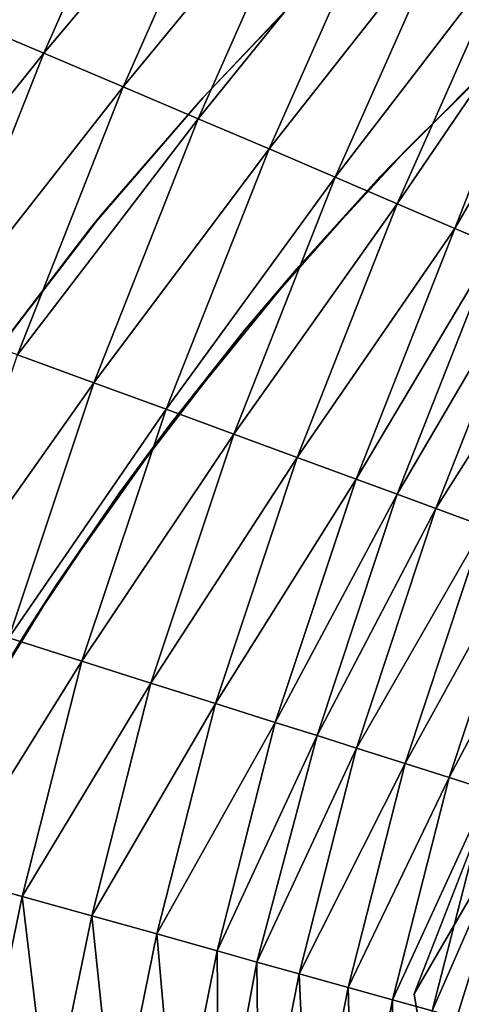
# Model space of a CAD drawing. Units: inches. Extents: x -13.2 to 14.7, y -17.6 to 17.8.
# Drawn here: x -11.7 to -11.1, y 11.5 to 12.8 of the extents above; entities that cross this region are included whole.
import ezdxf

# ---------------------------------------------------------------- set-up
doc = ezdxf.new("R2010")
doc.units = ezdxf.units.IN
doc.header["$MEASUREMENT"] = 0
doc.layers.add('SEAT-BACK', color=5, linetype='Continuous')
doc.layers.add('SEAT-PLINTH', color=5, linetype='Continuous')

msp = doc.modelspace()

# ---------------------------------------------------------------- linework, layer by layer
at = {"layer": 'SEAT-BACK'}
for points, invisible_edges in [([(-10.5935, 12.9897, 7.8599), (-11.8585, 13.7156, 7.8598), (-12.4378, 12.4449, 7.8599)], 15), ([(-12.4378, 12.4449, 7.8599), (-10.9488, 12.2309, 7.8601), (-10.5935, 12.9897, 7.8599)], 15), ([(-12.4378, 12.4449, 7.8599), (-12.6854, 11.506, 7.8599), (-11.1811, 11.5002, 7.8602)], 15), ([(-10.9488, 12.2309, 7.8601), (-12.4378, 12.4449, 7.8599), (-11.1811, 11.5002, 7.8602)], 15), ([(-10.9003, 12.2222, 7.8629), (-10.9488, 12.2309, 7.8601), (-11.1811, 11.5002, 7.8602)], 2), ([(-11.472, 2.7948, 7.8602), (-12.6854, 11.506, 7.8599), (-12.9608, 2.9472, 7.86)], 15), ([(-11.2611, 10.8918, 7.8602), (-12.6854, 11.506, 7.8599), (-11.472, 2.7948, 7.8602)], 15), ([(-12.6854, 11.506, 7.8599), (-11.2611, 10.8918, 7.8602), (-11.1811, 11.5002, 7.8602)], 15), ([(-11.1587, 11.3659, 7.8629), (-11.1811, 11.5002, 7.8602), (-11.2611, 10.8918, 7.8602)], 2)]:
    msp.add_3dface(points, dxfattribs=dict(at, invisible_edges=invisible_edges))
for points in [[(-11.5002, 13.0606, 50.3286), (-11.6559, 12.7079, 50.3272), (-11.7636, 12.7534, 50.3565)], [(-11.6559, 12.7079, 50.3272), (-11.5002, 13.0606, 50.3286), (-11.4009, 13.0115, 50.2936)], [(-11.4009, 13.0115, 50.2936), (-11.5542, 12.6646, 50.2919), (-11.6559, 12.7079, 50.3272)], [(-11.5542, 12.6646, 50.2919), (-11.4009, 13.0115, 50.2936), (-11.3069, 12.9649, 50.2523)], [(-11.3069, 12.9649, 50.2523), (-11.4579, 12.6236, 50.2504), (-11.5542, 12.6646, 50.2919)], [(-11.4579, 12.6236, 50.2504), (-11.3069, 12.9649, 50.2523), (-11.2183, 12.921, 50.2049)], [(-11.2183, 12.921, 50.2049), (-11.367, 12.5849, 50.2026), (-11.4579, 12.6236, 50.2504)], [(-11.367, 12.5849, 50.2026), (-11.2183, 12.921, 50.2049), (-11.1352, 12.8798, 50.1514)], [(-11.1352, 12.8798, 50.1514), (-11.2822, 12.5485, 50.1489), (-11.367, 12.5849, 50.2026)], [(-11.2822, 12.5485, 50.1489), (-11.1352, 12.8798, 50.1514), (-11.0576, 12.8413, 50.0917)], [(-11.0576, 12.8413, 50.0917), (-11.2027, 12.5144, 50.089), (-11.2822, 12.5485, 50.1489)], [(-11.2027, 12.5144, 50.089), (-11.0576, 12.8413, 50.0917), (-10.9999, 12.8128, 50.0398)], [(-10.9999, 12.8128, 50.0398), (-11.1288, 12.4828, 50.0229), (-11.2027, 12.5144, 50.089)], [(-11.1288, 12.4828, 50.0229), (-10.9999, 12.8128, 50.0398), (-10.9513, 12.7887, 49.9908)], [(-10.9513, 12.7887, 49.9908), (-11.0771, 12.4609, 49.969), (-11.1288, 12.4828, 50.0229)], [(-11.904, 12.3986, 50.3565), (-11.7636, 12.7534, 50.3565), (-11.6559, 12.7079, 50.3272)], [(-11.6559, 12.7079, 50.3272), (-11.794, 12.3588, 50.3272), (-11.904, 12.3986, 50.3565)], [(-11.794, 12.3588, 50.3272), (-11.6559, 12.7079, 50.3272), (-11.5542, 12.6646, 50.2919)], [(-11.5542, 12.6646, 50.2919), (-11.69, 12.3207, 50.2919), (-11.794, 12.3588, 50.3272)], [(-11.69, 12.3207, 50.2919), (-11.5542, 12.6646, 50.2919), (-11.4579, 12.6236, 50.2504)], [(-11.4579, 12.6236, 50.2504), (-11.5917, 12.2846, 50.2504), (-11.69, 12.3207, 50.2919)], [(-11.5917, 12.2846, 50.2504), (-11.4579, 12.6236, 50.2504), (-11.367, 12.5849, 50.2026)], [(-11.367, 12.5849, 50.2026), (-11.499, 12.2506, 50.2027), (-11.5917, 12.2846, 50.2504)], [(-11.499, 12.2506, 50.2027), (-11.367, 12.5849, 50.2026), (-11.2822, 12.5485, 50.1489)], [(-11.2822, 12.5485, 50.1489), (-11.4121, 12.2187, 50.1489), (-11.499, 12.2506, 50.2027)], [(-11.4121, 12.2187, 50.1489), (-11.2822, 12.5485, 50.1489), (-11.2027, 12.5144, 50.089)], [(-11.2027, 12.5144, 50.089), (-11.331, 12.1888, 50.089), (-11.4121, 12.2187, 50.1489)], [(-11.331, 12.1888, 50.089), (-11.2027, 12.5144, 50.089), (-11.1288, 12.4828, 50.0229)], [(-11.1288, 12.4828, 50.0229), (-11.2553, 12.161, 50.0228), (-11.331, 12.1888, 50.089)], [(-11.2553, 12.161, 50.0228), (-11.1288, 12.4828, 50.0229), (-11.0771, 12.4609, 49.969)], [(-11.0771, 12.4609, 49.969), (-11.2026, 12.1418, 49.969), (-11.2553, 12.161, 50.0228)], [(-11.2026, 12.1418, 49.969), (-11.0771, 12.4609, 49.969), (-11.0284, 12.4398, 49.9122)], [(-11.0284, 12.4398, 49.9122), (-11.1529, 12.1232, 49.9122), (-11.2026, 12.1418, 49.969)], [(-11.1529, 12.1232, 49.9122), (-11.0284, 12.4398, 49.9122), (-10.9686, 12.4141, 49.8309)], [(-10.9686, 12.4141, 49.8309), (-11.0916, 12.1006, 49.8308), (-11.1529, 12.1232, 49.9122)], [(-11.8011, 11.9888, 50.2918), (-11.69, 12.3207, 50.2919), (-11.5917, 12.2846, 50.2504)], [(-11.5917, 12.2846, 50.2504), (-11.7011, 11.9572, 50.2503), (-11.8011, 11.9888, 50.2918)], [(-11.7011, 11.9572, 50.2503), (-11.5917, 12.2846, 50.2504), (-11.499, 12.2506, 50.2027)], [(-11.499, 12.2506, 50.2027), (-11.6071, 11.9273, 50.2027), (-11.7011, 11.9572, 50.2503)], [(-11.6071, 11.9273, 50.2027), (-11.499, 12.2506, 50.2027), (-11.4121, 12.2187, 50.1489)], [(-11.4121, 12.2187, 50.1489), (-11.5186, 11.8992, 50.1489), (-11.6071, 11.9273, 50.2027)], [(-11.5186, 11.8992, 50.1489), (-11.4121, 12.2187, 50.1489), (-11.331, 12.1888, 50.089)], [(-11.1811, 11.5002, 7.8602), (-11.0428, 11.7377, 7.865), (-10.9003, 12.2222, 7.8629)], [(-11.331, 12.1888, 50.089), (-11.436, 11.873, 50.0889), (-11.5186, 11.8992, 50.1489)], [(-11.436, 11.873, 50.0889), (-11.331, 12.1888, 50.089), (-11.2553, 12.161, 50.0228)], [(-11.2553, 12.161, 50.0228), (-11.3592, 11.8486, 50.0229), (-11.436, 11.873, 50.0889)], [(-11.3592, 11.8486, 50.0229), (-11.2553, 12.161, 50.0228), (-11.2026, 12.1418, 49.969)], [(-11.2026, 12.1418, 49.969), (-11.3055, 11.8318, 49.969), (-11.3592, 11.8486, 50.0229)], [(-11.3055, 11.8318, 49.969), (-11.2026, 12.1418, 49.969), (-11.1529, 12.1232, 49.9122)], [(-11.1529, 12.1232, 49.9122), (-11.2549, 11.8155, 49.9123), (-11.3055, 11.8318, 49.969)], [(-11.2549, 11.8155, 49.9123), (-11.1529, 12.1232, 49.9122), (-11.0916, 12.1006, 49.8308)], [(-11.0916, 12.1006, 49.8308), (-11.1926, 11.7957, 49.8308), (-11.2549, 11.8155, 49.9123)], [(-11.1926, 11.7957, 49.8308), (-11.0916, 12.1006, 49.8308), (-11.0361, 12.0802, 49.7433)], [(-11.0361, 12.0802, 49.7433), (-11.1362, 11.7777, 49.7434), (-11.1926, 11.7957, 49.8308)], [(-11.1362, 11.7777, 49.7434), (-11.0361, 12.0802, 49.7433), (-10.9862, 12.0618, 49.6495)], [(-10.9862, 12.0618, 49.6495), (-11.0853, 11.7616, 49.6495), (-11.1362, 11.7777, 49.7434)], [(-11.7789, 11.6519, 50.2483), (-11.7011, 11.9572, 50.2503), (-11.6071, 11.9273, 50.2027)], [(-11.6071, 11.9273, 50.2027), (-11.6839, 11.6253, 50.2004), (-11.7789, 11.6519, 50.2483)], [(-11.6839, 11.6253, 50.2004), (-11.6071, 11.9273, 50.2027), (-11.5186, 11.8992, 50.1489)], [(-11.5186, 11.8992, 50.1489), (-11.5946, 11.6003, 50.1463), (-11.6839, 11.6253, 50.2004)], [(-11.5946, 11.6003, 50.1463), (-11.5186, 11.8992, 50.1489), (-11.436, 11.873, 50.0889)], [(-11.436, 11.873, 50.0889), (-11.5112, 11.577, 50.0861), (-11.5946, 11.6003, 50.1463)], [(-11.5112, 11.577, 50.0861), (-11.436, 11.873, 50.0889), (-11.3592, 11.8486, 50.0229)], [(-11.3592, 11.8486, 50.0229), (-11.4338, 11.5554, 50.0198), (-11.5112, 11.577, 50.0861)], [(-11.4338, 11.5554, 50.0198), (-11.3592, 11.8486, 50.0229), (-11.3055, 11.8318, 49.969)], [(-11.3055, 11.8318, 49.969), (-11.3828, 11.541, 49.969), (-11.4338, 11.5554, 50.0198)], [(-11.3828, 11.541, 49.969), (-11.3055, 11.8318, 49.969), (-11.2549, 11.8155, 49.9123)], [(-11.2549, 11.8155, 49.9123), (-11.3286, 11.526, 49.9088), (-11.3828, 11.541, 49.969)], [(-11.3286, 11.526, 49.9088), (-11.2549, 11.8155, 49.9123), (-11.1926, 11.7957, 49.8308)], [(-11.1926, 11.7957, 49.8308), (-11.2657, 11.5084, 49.827), (-11.3286, 11.526, 49.9088)], [(-11.2657, 11.5084, 49.827), (-11.1926, 11.7957, 49.8308), (-11.1362, 11.7777, 49.7434)], [(-11.1362, 11.7777, 49.7434), (-11.2087, 11.4925, 49.7391), (-11.2657, 11.5084, 49.827)], [(-11.2087, 11.4925, 49.7391), (-11.1362, 11.7777, 49.7434), (-11.0853, 11.7616, 49.6495)], [(-11.0853, 11.7616, 49.6495), (-11.1576, 11.4782, 49.6451), (-11.2087, 11.4925, 49.7391)], [(-11.1576, 11.4782, 49.6451), (-11.0853, 11.7616, 49.6495), (-11.0403, 11.7473, 49.5495)], [(-11.0403, 11.7473, 49.5495), (-11.1124, 11.4655, 49.545), (-11.1576, 11.4782, 49.6451)], [(-11.1811, 11.5002, 7.8602), (-11.1587, 11.3659, 7.8629), (-11.0428, 11.7377, 7.865)], [(-11.1587, 11.3659, 7.8629), (-11.1007, 11.4623, 7.8674), (-11.0428, 11.7377, 7.865)], [(-11.7789, 11.6519, 50.2483), (-11.6839, 11.6253, 50.2004), (-11.739, 11.3582, 50.2026)], [(-11.649, 11.3353, 50.1489), (-11.739, 11.3582, 50.2026), (-11.6839, 11.6253, 50.2004)], [(-11.6839, 11.6253, 50.2004), (-11.5946, 11.6003, 50.1463), (-11.649, 11.3353, 50.1489)], [(-11.5646, 11.3138, 50.0889), (-11.649, 11.3353, 50.1489), (-11.5946, 11.6003, 50.1463)], [(-11.5946, 11.6003, 50.1463), (-11.5112, 11.577, 50.0861), (-11.5646, 11.3138, 50.0889)], [(-11.4862, 11.2937, 50.0228), (-11.5646, 11.3138, 50.0889), (-11.5112, 11.577, 50.0861)], [(-11.5112, 11.577, 50.0861), (-11.4338, 11.5554, 50.0198), (-11.4862, 11.2937, 50.0228)], [(-11.4315, 11.2797, 49.969), (-11.4862, 11.2937, 50.0228), (-11.4338, 11.5554, 50.0198)], [(-11.4338, 11.5554, 50.0198), (-11.3828, 11.541, 49.969), (-11.4315, 11.2797, 49.969)], [(-11.3798, 11.2666, 49.9122), (-11.4315, 11.2797, 49.969), (-11.3828, 11.541, 49.969)], [(-11.3828, 11.541, 49.969), (-11.3286, 11.526, 49.9088), (-11.3798, 11.2666, 49.9122)], [(-11.3162, 11.2504, 49.8308), (-11.3798, 11.2666, 49.9122), (-11.3286, 11.526, 49.9088)], [(-11.3286, 11.526, 49.9088), (-11.2657, 11.5084, 49.827), (-11.3162, 11.2504, 49.8308)], [(-11.2585, 11.2357, 49.7431), (-11.3162, 11.2504, 49.8308), (-11.2657, 11.5084, 49.827)], [(-11.2657, 11.5084, 49.827), (-11.2087, 11.4925, 49.7391), (-11.2585, 11.2357, 49.7431)], [(-11.2067, 11.2225, 49.6495), (-11.2585, 11.2357, 49.7431), (-11.2087, 11.4925, 49.7391)], [(-11.2087, 11.4925, 49.7391), (-11.1576, 11.4782, 49.6451), (-11.2067, 11.2225, 49.6495)]]:
    msp.add_3dface(points, dxfattribs=at)
at = {"layer": 'SEAT-PLINTH'}
for points, invisible_edges in [([(-11.0939, 12.6809, 7.7953), (-11.0072, 13.0749, 7.7953), (-11.156, 12.946, 7.7953)], 13), ([(-11.095, 13.0008, 0), (-11.187, 12.5879, 0), (-11.2993, 12.8111, 0)], 3), ([(-11.095, 13.0008, 0), (-11.055, 12.7186, 0), (-11.187, 12.5879, 0)], 13), ([(-11.2246, 12.5493, 7.7953), (-11.156, 12.946, 7.7953), (-11.3166, 12.7938, 7.7953)], 13), ([(-11.0939, 12.6809, 7.7953), (-11.156, 12.946, 7.7953), (-11.2246, 12.5493, 7.7953)], 3), ([(-11.2993, 12.8111, 0), (-11.3289, 12.4341, 0), (-11.452, 12.6505, 0)], 3), ([(-11.2993, 12.8111, 0), (-11.187, 12.5879, 0), (-11.3289, 12.4341, 0)], 13), ([(-11.3984, 12.352, 7.7953), (-11.3166, 12.7938, 7.7953), (-11.452, 12.6505, 7.7953)], 13), ([(-11.2246, 12.5493, 7.7953), (-11.3166, 12.7938, 7.7953), (-11.3984, 12.352, 7.7953)], 3), ([(-11.3984, 12.352, 7.7953), (-11.452, 12.6505, 7.7953), (-11.5968, 12.4826, 7.7953)], 13), ([(-11.452, 12.6505, 0), (-11.4948, 12.2301, 0), (-11.5813, 12.5016, 0)], 3), ([(-11.452, 12.6505, 0), (-11.3289, 12.4341, 0), (-11.4948, 12.2301, 0)], 13), ([(-11.5813, 12.5016, 0), (-11.6403, 12.0249, 0), (-11.7513, 12.2805, 0)], 3), ([(-11.5813, 12.5016, 0), (-11.4948, 12.2301, 0), (-11.6403, 12.0249, 0)], 13), ([(-11.559, 12.1432, 7.7953), (-11.5968, 12.4826, 7.7953), (-11.7656, 12.2604, 7.7953)], 13), ([(-11.3984, 12.352, 7.7953), (-11.5968, 12.4826, 7.7953), (-11.559, 12.1432, 7.7953)], 3), ([(-11.7513, 12.2805, 0), (-11.6403, 12.0249, 0), (-11.7784, 11.8017, 0)], 13), ([(-11.6759, 11.9698, 7.7953), (-11.7656, 12.2604, 7.7953), (-11.7781, 11.8014, 7.7953)], 3), ([(-11.559, 12.1432, 7.7953), (-11.7656, 12.2604, 7.7953), (-11.6759, 11.9698, 7.7953)], 3), ([(-11.7781, 11.8014, 7.7953), (-11.7784, 11.8017, 0), (-11.6759, 11.9698, 7.7953)], 1)]:
    msp.add_3dface(points, dxfattribs=dict(at, invisible_edges=invisible_edges))
for points in [[(-11.3166, 12.7938, 7.7953), (-11.2993, 12.8111, 0), (-11.452, 12.6505, 0)], [(-11.3166, 12.7938, 7.7953), (-11.452, 12.6505, 0), (-11.452, 12.6505, 7.7953)], [(-11.2246, 12.5493, 7.7953), (-11.187, 12.5879, 0), (-11.055, 12.7186, 0)], [(-11.2246, 12.5493, 7.7953), (-11.055, 12.7186, 0), (-11.0939, 12.6809, 7.7953)], [(-11.452, 12.6505, 7.7953), (-11.5813, 12.5016, 0), (-11.5968, 12.4826, 7.7953)], [(-11.452, 12.6505, 7.7953), (-11.452, 12.6505, 0), (-11.5813, 12.5016, 0)], [(-11.2246, 12.5493, 7.7953), (-11.3289, 12.4341, 0), (-11.187, 12.5879, 0)], [(-11.3984, 12.352, 7.7953), (-11.3289, 12.4341, 0), (-11.2246, 12.5493, 7.7953)], [(-11.5968, 12.4826, 7.7953), (-11.5813, 12.5016, 0), (-11.7513, 12.2805, 0)], [(-11.5968, 12.4826, 7.7953), (-11.7513, 12.2805, 0), (-11.7656, 12.2604, 7.7953)], [(-11.3984, 12.352, 7.7953), (-11.4948, 12.2301, 0), (-11.3289, 12.4341, 0)], [(-11.559, 12.1432, 7.7953), (-11.4948, 12.2301, 0), (-11.3984, 12.352, 7.7953)], [(-11.559, 12.1432, 7.7953), (-11.6403, 12.0249, 0), (-11.4948, 12.2301, 0)], [(-11.6759, 11.9698, 7.7953), (-11.6403, 12.0249, 0), (-11.559, 12.1432, 7.7953)], [(-11.6759, 11.9698, 7.7953), (-11.7784, 11.8017, 0), (-11.6403, 12.0249, 0)]]:
    msp.add_3dface(points, dxfattribs=at)

doc.saveas('drawing.dxf')
